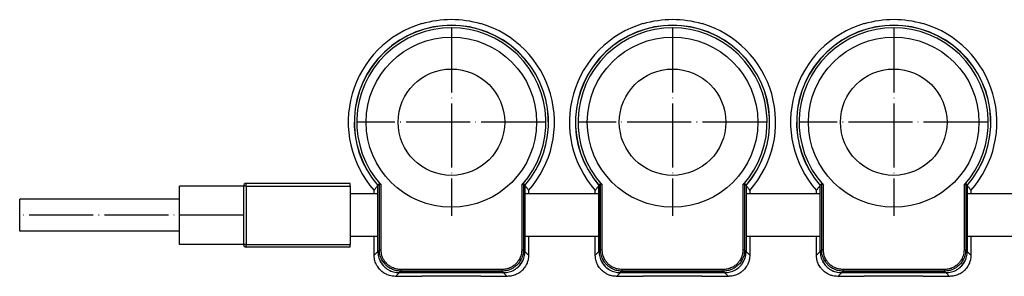
# Model space of a CAD drawing. Units: millimetres. Extents: x 200 to 1189, y 316 to 572.
# Drawn here: x 499 to 684, y 316 to 365 of the extents above; entities that cross this region are included whole.
import ezdxf

# ---------------------------------------------------------------- set-up
doc = ezdxf.new("R2010")
doc.units = ezdxf.units.MM
doc.linetypes.add('DOT_CENTER', pattern=[14, 12, -1, 0, -1])
doc.layers.add('1', color=7, linetype='Continuous')

# ---------------------------------------------------------------- blocks, each defined once
blk = doc.blocks.new('cavo__679', base_point=(498.87, 324.93))
at = {"color": 7, "linetype": 'Continuous'}
for p, q in [((498.87, 324.93), (498.87, 330.93)), ((528.87, 330.93), (498.87, 330.93)), ((528.87, 324.93), (498.87, 324.93))]:
    blk.add_line(p, q, dxfattribs=at)
at = {"layer": '1', "color": 251, "linetype": 'DOT_CENTER'}
blk.add_line((540.87, 327.93), (498.87, 327.93), dxfattribs=at)
blk = doc.blocks.new('Tappo_FRONT__680', base_point=(528.87, 321.93))
at = {"color": 7, "linetype": 'Continuous'}
for p, q in [((528.87, 322.43), (528.87, 333.43)), ((540.87, 333.43), (528.87, 333.43)), ((540.87, 333.43), (540.87, 322.43)), ((560.87, 333.93), (541.37, 333.93)), ((560.87, 333.43), (560.87, 333.93)), ((560.87, 333.43), (560.87, 322.43)), ((540.87, 322.43), (528.87, 322.43)), ((560.87, 321.93), (541.37, 321.93)), ((560.87, 321.93), (560.87, 322.43))]:
    blk.add_line(p, q, dxfattribs=at)
at = {"color": 251, "linetype": 'Continuous'}
for p, q in [((541.37, 333.43), (540.87, 333.43)), ((541.37, 333.43), (541.37, 333.93)), ((541.37, 333.43), (560.87, 333.43)), ((541.37, 333.43), (541.37, 322.43)), ((541.37, 322.43), (540.87, 322.43)), ((541.37, 322.43), (560.87, 322.43)), ((541.37, 321.93), (541.37, 322.43))]:
    blk.add_line(p, q, dxfattribs=at)
at = {"color": 7, "linetype": 'Continuous'}
for centre, start, end in [((541.37, 333.43), 90, 180), ((541.37, 322.43), 180, 270)]:
    blk.add_arc(centre, 0.5, start, end, dxfattribs=at)
blk = doc.blocks.new('FLEX_1__681', base_point=(560.87, 323.93))
at = {"color": 7, "linetype": 'Continuous'}
for p, q in [((566.08, 331.93), (560.87, 331.93)), ((607.58, 331.93), (593.67, 331.93)), ((649.08, 331.93), (635.17, 331.93)), ((690.58, 331.93), (676.67, 331.93)), ((732.08, 331.93), (718.17, 331.93)), ((773.58, 331.93), (759.67, 331.93)), ((815.08, 331.93), (801.17, 331.93)), ((856.58, 331.93), (842.67, 331.93)), ((898.08, 331.93), (884.17, 331.93)), ((939.58, 331.93), (925.67, 331.93)), ((981.08, 331.93), (967.17, 331.93)), ((1022.58, 331.93), (1008.67, 331.93)), ((1064.08, 331.93), (1050.17, 331.93)), ((1105.58, 331.93), (1091.67, 331.93)), ((1147.08, 331.93), (1133.17, 331.93)), ((1178.87, 331.93), (1174.67, 331.93)), ((566.08, 323.93), (560.87, 323.93)), ((594.36, 323.93), (593.67, 323.93)), ((607.58, 323.93), (594.36, 323.93)), ((635.86, 323.93), (635.17, 323.93)), ((649.08, 323.93), (635.86, 323.93)), ((677.36, 323.93), (676.67, 323.93)), ((690.58, 323.93), (677.36, 323.93)), ((718.86, 323.93), (718.17, 323.93)), ((732.08, 323.93), (718.86, 323.93)), ((760.36, 323.93), (759.67, 323.93)), ((773.58, 323.93), (760.36, 323.93)), ((801.86, 323.93), (801.17, 323.93)), ((815.08, 323.93), (801.86, 323.93)), ((843.36, 323.93), (842.67, 323.93)), ((856.58, 323.93), (843.36, 323.93)), ((884.86, 323.93), (884.17, 323.93)), ((898.08, 323.93), (884.86, 323.93)), ((926.36, 323.93), (925.67, 323.93)), ((939.58, 323.93), (926.36, 323.93)), ((967.86, 323.93), (967.17, 323.93)), ((981.08, 323.93), (967.86, 323.93)), ((1009.36, 323.93), (1008.67, 323.93)), ((1022.58, 323.93), (1009.36, 323.93)), ((1050.86, 323.93), (1050.17, 323.93)), ((1064.08, 323.93), (1050.86, 323.93)), ((1092.36, 323.93), (1091.67, 323.93)), ((1105.58, 323.93), (1092.36, 323.93)), ((1133.86, 323.93), (1133.17, 323.93)), ((1147.08, 323.93), (1133.86, 323.93)), ((1175.36, 323.93), (1174.67, 323.93)), ((1178.87, 323.93), (1175.36, 323.93))]:
    blk.add_line(p, q, dxfattribs=at)
blk = doc.blocks.new('vetrino__695', base_point=(646.87, 329.43))
at = {"color": 7, "linetype": 'Continuous'}
for radius in [16, 10]:
    blk.add_circle((662.87, 345.43), radius, dxfattribs=at)
at = {"layer": '1', "color": 251, "linetype": 'DOT_CENTER'}
for p, q in [((662.87, 363.03), (662.87, 327.83)), ((680.47, 345.43), (645.27, 345.43))]:
    blk.add_line(p, q, dxfattribs=at)
blk = doc.blocks.new('cilindro__696', base_point=(643.52, 316.44))
at = {"color": 7, "linetype": 'Continuous'}
for p, q in [((657.33, 363.97), (657.39, 363.92)), ((668.35, 363.92), (668.41, 363.97)), ((649.06, 321.12), (649.06, 333.52)), ((649.08, 321.13), (649.08, 333.54)), ((676.67, 333.54), (676.67, 321.13)), ((676.68, 333.52), (676.68, 321.12)), ((677.36, 332.53), (677.36, 331.93)), ((672.68, 317.12), (653.06, 317.12)), ((672.67, 317.14), (653.07, 317.14)), ((657.32, 316.47), (657.32, 316.44)), ((657.35, 316.47), (657.32, 316.44)), ((668.42, 316.47), (657.32, 316.47)), ((668.42, 316.44), (668.39, 316.47)), ((668.42, 316.44), (668.42, 316.47))]:
    blk.add_line(p, q, dxfattribs=at)
at = {"color": 251, "linetype": 'Continuous'}
for p, q in [((648.38, 320.44), (649.06, 321.12)), ((649.08, 321.13), (649.36, 321.42)), ((649.67, 321.42), (649.36, 321.42)), ((676.07, 321.42), (676.38, 321.42)), ((676.38, 321.42), (676.67, 321.13)), ((676.68, 321.12), (677.36, 320.44)), ((652.38, 316.44), (653.06, 317.12)), ((653.07, 317.14), (653.36, 317.42)), ((653.36, 317.73), (653.36, 317.42)), ((672.38, 317.42), (672.38, 317.73)), ((672.38, 317.42), (672.67, 317.14)), ((672.68, 317.12), (673.36, 316.44))]:
    blk.add_line(p, q, dxfattribs=at)
at = {"color": 7, "linetype": 'Continuous'}
blk.add_circle((662.87, 345.43), 16, dxfattribs=at)
for radius, start, end in [(19.35, 106.6678, 221.4999), (19.29, 73.3141, 106.6859), (19.35, 318.5001, 73.3322), (18.23, 319.2276, 220.7724), (18.21, 319.2413, 220.7587), (17.74, 318.095, 221.905)]:
    blk.add_arc((662.87, 345.43), radius, start, end, dxfattribs=at)
for points in [[(657.32, 363.97), (657.33, 363.97), (657.33, 363.97)], [(657.33, 363.97), (657.33, 363.95), (657.33, 363.93), (657.33, 363.92), (657.33, 363.91)], [(668.41, 363.91), (668.41, 363.92), (668.41, 363.93), (668.41, 363.95), (668.41, 363.97)], [(668.41, 363.97), (668.41, 363.97), (668.42, 363.97)], [(648.38, 332.63), (648.55, 332.85), (648.72, 333.08), (648.89, 333.3), (649.06, 333.52)], [(648.38, 331.93), (648.38, 332.28), (648.38, 332.63)], [(649.08, 333.54), (649.15, 333.64), (649.22, 333.73), (649.29, 333.82), (649.36, 333.92)], [(649.36, 321.42), (649.36, 324.55), (649.36, 327.67), (649.36, 330.79), (649.36, 333.92)], [(649.36, 333.92), (649.44, 333.83), (649.52, 333.75), (649.59, 333.67), (649.67, 333.59)], [(649.67, 321.42), (649.67, 324.46), (649.67, 327.5), (649.67, 330.54), (649.67, 333.59)], [(676.07, 333.59), (676.15, 333.67), (676.22, 333.75), (676.3, 333.83), (676.38, 333.92)], [(676.07, 333.59), (676.07, 330.54), (676.07, 327.5), (676.07, 324.46), (676.07, 321.42)], [(676.38, 333.92), (676.45, 333.83), (676.52, 333.73), (676.59, 333.63), (676.67, 333.54)], [(676.38, 333.92), (676.38, 330.79), (676.38, 327.67), (676.38, 324.55), (676.38, 321.42)], [(676.68, 333.52), (676.85, 333.3), (677.02, 333.08), (677.19, 332.85), (677.36, 332.63)], [(677.36, 332.63), (677.36, 332.58), (677.36, 332.53)], [(648.38, 320.44), (648.38, 322.18), (648.38, 323.93)], [(677.36, 323.93), (677.36, 322.21), (677.36, 320.48), (677.36, 320.46), (677.36, 320.44)], [(652.38, 316.44), (651.46, 316.54), (650.85, 316.74), (650.27, 317.04), (649.55, 317.61), (649.13, 318.1), (648.68, 318.91), (648.43, 319.8), (648.38, 320.44)], [(649.06, 321.12), (649.2, 320.09), (649.6, 319.12), (650.23, 318.29), (651.06, 317.66), (652.03, 317.26), (653.06, 317.12)], [(649.08, 321.13), (649.21, 320.1), (649.61, 319.14), (650.25, 318.31), (651.07, 317.67), (652.04, 317.27), (653.07, 317.14)], [(653.36, 317.42), (652.44, 317.53), (651.83, 317.73), (651.02, 318.18), (650.53, 318.59), (650.12, 319.08), (649.67, 319.89), (649.41, 320.78), (649.36, 321.42)], [(653.36, 317.73), (652.51, 317.83), (651.95, 318.01), (651.31, 318.35), (650.75, 318.81), (650.37, 319.27), (649.95, 320.01), (649.77, 320.57), (649.67, 321.42)], [(676.38, 321.42), (676.33, 320.78), (676.07, 319.89), (675.7, 319.2), (675.21, 318.59), (674.6, 318.1), (673.91, 317.73), (673.3, 317.53), (672.38, 317.42)], [(676.07, 321.42), (675.97, 320.57), (675.79, 320.01), (675.37, 319.27), (674.99, 318.81), (674.43, 318.35), (673.79, 318.01), (673.1, 317.8), (672.38, 317.73)], [(672.67, 317.14), (673.7, 317.27), (674.67, 317.67), (675.49, 318.31), (676.13, 319.14), (676.53, 320.1), (676.67, 321.13)], [(672.68, 317.12), (673.71, 317.26), (674.68, 317.66), (675.51, 318.29), (676.14, 319.12), (676.54, 320.09), (676.68, 321.12)], [(677.36, 320.44), (677.26, 319.52), (677.06, 318.91), (676.76, 318.33), (676.19, 317.61), (675.7, 317.19), (674.89, 316.74), (674.01, 316.49), (673.36, 316.44)], [(657.32, 316.44), (656.08, 316.44), (654.85, 316.44), (653.61, 316.44), (652.38, 316.44)], [(672.38, 317.73), (667.62, 317.73), (662.87, 317.73), (658.12, 317.73), (653.36, 317.73)], [(672.38, 317.42), (667.62, 317.42), (662.87, 317.42), (658.12, 317.42), (653.36, 317.42)], [(673.36, 316.44), (672.13, 316.44), (670.89, 316.44), (669.66, 316.44), (668.42, 316.44)]]:
    blk.add_spline(points, degree=3, dxfattribs=at)
blk = doc.blocks.new('g1_13_1__697', base_point=(643.52, 316.44))
for name, p in [('cilindro__696', (643.52, 316.44)), ('vetrino__695', (646.87, 329.43))]:
    blk.add_blockref(name, p)
blk = doc.blocks.new('vetrino__719', base_point=(605.37, 329.43))
at = {"color": 7, "linetype": 'Continuous'}
for radius in [16, 10]:
    blk.add_circle((621.37, 345.43), radius, dxfattribs=at)
blk = doc.blocks.new('cilindro__720', base_point=(602.02, 316.44))
at = {"color": 7, "linetype": 'Continuous'}
for p, q in [((615.83, 363.97), (615.89, 363.92)), ((626.85, 363.92), (626.91, 363.97)), ((607.56, 321.12), (607.56, 333.52)), ((607.58, 321.13), (607.58, 333.54)), ((635.17, 333.54), (635.17, 321.13)), ((635.18, 333.52), (635.18, 321.12)), ((635.86, 332.53), (635.86, 331.93)), ((631.18, 317.12), (611.56, 317.12)), ((631.17, 317.14), (611.57, 317.14)), ((615.85, 316.47), (615.82, 316.44)), ((615.82, 316.47), (615.82, 316.44)), ((626.92, 316.47), (615.82, 316.47)), ((626.92, 316.44), (626.89, 316.47)), ((626.92, 316.44), (626.92, 316.47))]:
    blk.add_line(p, q, dxfattribs=at)
at = {"color": 251, "linetype": 'Continuous'}
for p, q in [((606.88, 320.44), (607.56, 321.12)), ((607.58, 321.13), (607.86, 321.42)), ((608.17, 321.42), (607.86, 321.42)), ((634.57, 321.42), (634.88, 321.42)), ((634.88, 321.42), (635.17, 321.13)), ((635.18, 321.12), (635.86, 320.44)), ((610.88, 316.44), (611.56, 317.12)), ((611.57, 317.14), (611.86, 317.42)), ((611.86, 317.73), (611.86, 317.42)), ((630.88, 317.42), (630.88, 317.73)), ((630.88, 317.42), (631.17, 317.14)), ((631.18, 317.12), (631.86, 316.44))]:
    blk.add_line(p, q, dxfattribs=at)
at = {"color": 7, "linetype": 'Continuous'}
blk.add_circle((621.37, 345.43), 16, dxfattribs=at)
for radius, start, end in [(19.35, 106.6678, 221.4999), (19.29, 73.3141, 106.6859), (19.35, 318.5001, 73.3322), (18.23, 319.2276, 220.7724), (18.21, 319.2413, 220.7587), (17.74, 318.095, 221.905)]:
    blk.add_arc((621.37, 345.43), radius, start, end, dxfattribs=at)
for points in [[(615.82, 363.97), (615.83, 363.97), (615.83, 363.97)], [(615.83, 363.97), (615.83, 363.95), (615.83, 363.93), (615.83, 363.92), (615.83, 363.91)], [(626.91, 363.91), (626.91, 363.92), (626.91, 363.93), (626.91, 363.95), (626.91, 363.97)], [(626.91, 363.97), (626.91, 363.97), (626.92, 363.97)], [(606.88, 332.63), (607.05, 332.85), (607.22, 333.08), (607.39, 333.3), (607.56, 333.52)], [(606.88, 331.93), (606.88, 332.28), (606.88, 332.63)], [(607.58, 333.54), (607.65, 333.64), (607.72, 333.73), (607.79, 333.82), (607.86, 333.92)], [(607.86, 333.92), (607.94, 333.83), (608.02, 333.75), (608.09, 333.67), (608.17, 333.59)], [(607.86, 321.42), (607.86, 324.55), (607.86, 327.67), (607.86, 330.79), (607.86, 333.92)], [(608.17, 321.42), (608.17, 324.46), (608.17, 327.5), (608.17, 330.54), (608.17, 333.59)], [(634.57, 333.59), (634.65, 333.67), (634.72, 333.75), (634.8, 333.83), (634.88, 333.92)], [(634.57, 333.59), (634.57, 330.54), (634.57, 327.5), (634.57, 324.46), (634.57, 321.42)], [(634.88, 333.92), (634.95, 333.83), (635.02, 333.73), (635.09, 333.63), (635.17, 333.54)], [(634.88, 333.92), (634.88, 330.79), (634.88, 327.67), (634.88, 324.55), (634.88, 321.42)], [(635.18, 333.52), (635.35, 333.3), (635.52, 333.08), (635.69, 332.85), (635.86, 332.63)], [(635.86, 332.63), (635.86, 332.58), (635.86, 332.53)], [(606.88, 320.44), (606.88, 322.18), (606.88, 323.93)], [(635.86, 323.93), (635.86, 322.21), (635.86, 320.48), (635.86, 320.46), (635.86, 320.44)], [(610.88, 316.44), (609.96, 316.54), (609.35, 316.74), (608.77, 317.04), (608.05, 317.61), (607.63, 318.1), (607.18, 318.91), (606.93, 319.8), (606.88, 320.44)], [(607.56, 321.12), (607.7, 320.09), (608.1, 319.12), (608.73, 318.29), (609.56, 317.66), (610.53, 317.26), (611.56, 317.12)], [(607.58, 321.13), (607.71, 320.1), (608.11, 319.14), (608.75, 318.31), (609.57, 317.67), (610.54, 317.27), (611.57, 317.14)], [(611.86, 317.42), (610.94, 317.53), (610.33, 317.73), (609.52, 318.18), (609.03, 318.59), (608.62, 319.08), (608.17, 319.89), (607.91, 320.78), (607.86, 321.42)], [(611.86, 317.73), (611.01, 317.83), (610.45, 318.01), (609.81, 318.35), (609.25, 318.81), (608.87, 319.27), (608.45, 320.01), (608.27, 320.57), (608.17, 321.42)], [(634.88, 321.42), (634.83, 320.78), (634.57, 319.89), (634.2, 319.2), (633.71, 318.59), (633.1, 318.1), (632.41, 317.73), (631.8, 317.53), (630.88, 317.42)], [(634.57, 321.42), (634.47, 320.57), (634.29, 320.01), (633.87, 319.27), (633.49, 318.81), (632.93, 318.35), (632.29, 318.01), (631.6, 317.8), (630.88, 317.73)], [(631.17, 317.14), (632.2, 317.27), (633.17, 317.67), (633.99, 318.31), (634.63, 319.14), (635.03, 320.1), (635.17, 321.13)], [(631.18, 317.12), (632.21, 317.26), (633.18, 317.66), (634.01, 318.29), (634.64, 319.12), (635.04, 320.09), (635.18, 321.12)], [(635.86, 320.44), (635.76, 319.52), (635.56, 318.91), (635.26, 318.33), (634.69, 317.61), (634.2, 317.19), (633.39, 316.74), (632.51, 316.49), (631.86, 316.44)], [(615.82, 316.44), (614.58, 316.44), (613.35, 316.44), (612.11, 316.44), (610.88, 316.44)], [(630.88, 317.73), (626.12, 317.73), (621.37, 317.73), (616.62, 317.73), (611.86, 317.73)], [(630.88, 317.42), (626.12, 317.42), (621.37, 317.42), (616.62, 317.42), (611.86, 317.42)], [(631.86, 316.44), (630.63, 316.44), (629.39, 316.44), (628.16, 316.44), (626.92, 316.44)]]:
    blk.add_spline(points, degree=3, dxfattribs=at)
at = {"layer": '1', "color": 251, "linetype": 'DOT_CENTER'}
for p, q in [((621.37, 363.03), (621.37, 327.83)), ((638.97, 345.43), (603.77, 345.43))]:
    blk.add_line(p, q, dxfattribs=at)
blk = doc.blocks.new('g1_14_1__721', base_point=(602.02, 316.44))
for name, p in [('cilindro__720', (602.02, 316.44)), ('vetrino__719', (605.37, 329.43))]:
    blk.add_blockref(name, p)
blk = doc.blocks.new('vetrino__722', base_point=(563.87, 329.43))
at = {"color": 7, "linetype": 'Continuous'}
for radius in [16, 10]:
    blk.add_circle((579.87, 345.43), radius, dxfattribs=at)
blk = doc.blocks.new('cilindro__723', base_point=(560.52, 316.44))
at = {"color": 7, "linetype": 'Continuous'}
for p, q in [((574.33, 363.97), (574.39, 363.92)), ((585.35, 363.92), (585.41, 363.97)), ((566.06, 321.12), (566.06, 333.52)), ((566.08, 321.13), (566.08, 333.54)), ((593.67, 333.54), (593.67, 321.13)), ((593.68, 333.52), (593.68, 321.12)), ((594.36, 332.53), (594.36, 331.93)), ((589.68, 317.12), (570.06, 317.12)), ((589.67, 317.14), (570.07, 317.14)), ((574.35, 316.47), (574.32, 316.44)), ((574.32, 316.47), (574.32, 316.44)), ((585.42, 316.47), (574.32, 316.47)), ((585.42, 316.44), (585.39, 316.47)), ((585.42, 316.44), (585.42, 316.47))]:
    blk.add_line(p, q, dxfattribs=at)
at = {"color": 251, "linetype": 'Continuous'}
for p, q in [((565.38, 320.44), (566.06, 321.12)), ((566.08, 321.13), (566.36, 321.42)), ((566.67, 321.42), (566.36, 321.42)), ((593.07, 321.42), (593.38, 321.42)), ((593.38, 321.42), (593.67, 321.13)), ((593.68, 321.12), (594.36, 320.44)), ((569.38, 316.44), (570.06, 317.12)), ((570.07, 317.14), (570.36, 317.42)), ((570.36, 317.73), (570.36, 317.42)), ((589.38, 317.42), (589.38, 317.73)), ((589.38, 317.42), (589.67, 317.14)), ((589.68, 317.12), (590.36, 316.44))]:
    blk.add_line(p, q, dxfattribs=at)
at = {"color": 7, "linetype": 'Continuous'}
blk.add_circle((579.87, 345.43), 16, dxfattribs=at)
for radius, start, end in [(19.35, 106.6678, 221.4999), (19.29, 73.3141, 106.6859), (19.35, 318.5001, 73.3322), (18.23, 319.2276, 220.7724), (18.21, 319.2413, 220.7587), (17.74, 318.095, 221.905)]:
    blk.add_arc((579.87, 345.43), radius, start, end, dxfattribs=at)
for points in [[(574.32, 363.97), (574.33, 363.97), (574.33, 363.97)], [(574.33, 363.97), (574.33, 363.95), (574.33, 363.93), (574.33, 363.92), (574.33, 363.91)], [(585.41, 363.91), (585.41, 363.92), (585.41, 363.93), (585.41, 363.95), (585.41, 363.97)], [(585.41, 363.97), (585.41, 363.97), (585.42, 363.97)], [(565.38, 332.63), (565.55, 332.85), (565.72, 333.08), (565.89, 333.3), (566.06, 333.52)], [(565.38, 331.93), (565.38, 332.28), (565.38, 332.63)], [(566.08, 333.54), (566.15, 333.64), (566.22, 333.73), (566.29, 333.82), (566.36, 333.92)], [(566.36, 333.92), (566.44, 333.83), (566.52, 333.75), (566.59, 333.67), (566.67, 333.59)], [(566.36, 321.42), (566.36, 324.55), (566.36, 327.67), (566.36, 330.79), (566.36, 333.92)], [(566.67, 321.42), (566.67, 324.46), (566.67, 327.5), (566.67, 330.54), (566.67, 333.59)], [(593.07, 333.59), (593.15, 333.67), (593.22, 333.75), (593.3, 333.83), (593.38, 333.92)], [(593.07, 333.59), (593.07, 330.54), (593.07, 327.5), (593.07, 324.46), (593.07, 321.42)], [(593.38, 333.92), (593.45, 333.83), (593.52, 333.73), (593.59, 333.63), (593.67, 333.54)], [(593.38, 333.92), (593.38, 330.79), (593.38, 327.67), (593.38, 324.55), (593.38, 321.42)], [(593.68, 333.52), (593.85, 333.3), (594.02, 333.08), (594.19, 332.85), (594.36, 332.63)], [(594.36, 332.63), (594.36, 332.58), (594.36, 332.53)], [(565.38, 320.44), (565.38, 322.18), (565.38, 323.93)], [(594.36, 323.93), (594.36, 322.21), (594.36, 320.48), (594.36, 320.46), (594.36, 320.44)], [(569.38, 316.44), (568.74, 316.49), (567.85, 316.74), (567.16, 317.11), (566.55, 317.61), (565.98, 318.33), (565.68, 318.91), (565.43, 319.8), (565.38, 320.44)], [(566.06, 321.12), (566.2, 320.09), (566.6, 319.12), (567.23, 318.29), (568.06, 317.66), (569.03, 317.26), (570.06, 317.12)], [(566.08, 321.13), (566.21, 320.1), (566.61, 319.14), (567.25, 318.31), (568.07, 317.67), (569.04, 317.27), (570.07, 317.14)], [(570.36, 317.42), (569.58, 317.5), (568.83, 317.73), (568.02, 318.18), (567.53, 318.59), (567.12, 319.08), (566.67, 319.89), (566.41, 320.78), (566.36, 321.42)], [(570.36, 317.73), (569.64, 317.8), (568.95, 318.01), (568.31, 318.35), (567.75, 318.81), (567.23, 319.48), (566.95, 320.01), (566.77, 320.57), (566.67, 321.42)], [(593.38, 321.42), (593.33, 320.78), (593.07, 319.89), (592.7, 319.2), (592.21, 318.59), (591.6, 318.1), (590.91, 317.73), (590.3, 317.53), (589.38, 317.42)], [(593.07, 321.42), (592.97, 320.57), (592.79, 320.01), (592.37, 319.27), (591.99, 318.81), (591.43, 318.35), (590.79, 318.01), (590.1, 317.8), (589.38, 317.73)], [(589.67, 317.14), (590.7, 317.27), (591.67, 317.67), (592.49, 318.31), (593.13, 319.14), (593.53, 320.1), (593.67, 321.13)], [(589.68, 317.12), (590.71, 317.26), (591.68, 317.66), (592.51, 318.29), (593.14, 319.12), (593.54, 320.09), (593.68, 321.12)], [(594.36, 320.44), (594.26, 319.52), (594.06, 318.91), (593.76, 318.33), (593.19, 317.61), (592.7, 317.19), (591.89, 316.74), (591.01, 316.49), (590.36, 316.44)], [(574.32, 316.44), (573.08, 316.44), (571.85, 316.44), (570.61, 316.44), (569.38, 316.44)], [(589.38, 317.73), (584.62, 317.73), (579.87, 317.73), (575.12, 317.73), (570.36, 317.73)], [(589.38, 317.42), (584.62, 317.42), (579.87, 317.42), (575.12, 317.42), (570.36, 317.42)], [(590.36, 316.44), (589.13, 316.44), (587.89, 316.44), (586.66, 316.44), (585.42, 316.44)]]:
    blk.add_spline(points, degree=3, dxfattribs=at)
at = {"layer": '1', "color": 251, "linetype": 'DOT_CENTER'}
for p, q in [((579.87, 363.03), (579.87, 327.83)), ((597.47, 345.43), (562.27, 345.43))]:
    blk.add_line(p, q, dxfattribs=at)
blk = doc.blocks.new('g1_15_1__724', base_point=(560.52, 316.44))
for name, p in [('cilindro__723', (560.52, 316.44)), ('vetrino__722', (563.87, 329.43))]:
    blk.add_blockref(name, p)
blk = doc.blocks.new('g3__728', base_point=(560.52, 316.44))
for name, p in [('g1_15_1__724', (560.52, 316.44)), ('g1_14_1__721', (602.02, 316.44)), ('g1_13_1__697', (643.52, 316.44))]:
    blk.add_blockref(name, p)
blk = doc.blocks.new('uscita_cavo_front__729', base_point=(498.87, 316.44))
for name, p in [('g3__728', (560.52, 316.44)), ('Tappo_FRONT__680', (528.87, 321.93)), ('cavo__679', (498.87, 324.93)), ('FLEX_1__681', (560.87, 323.93))]:
    blk.add_blockref(name, p)
blk = doc.blocks.new('Superiore', base_point=(843.87, 340.58))
blk.add_blockref('uscita_cavo_front__729', (498.87, 316.44))

msp = doc.modelspace()

# ---------------------------------------------------------------- block references
msp.add_blockref('Superiore', (843.87, 340.58))

doc.saveas('drawing.dxf')
